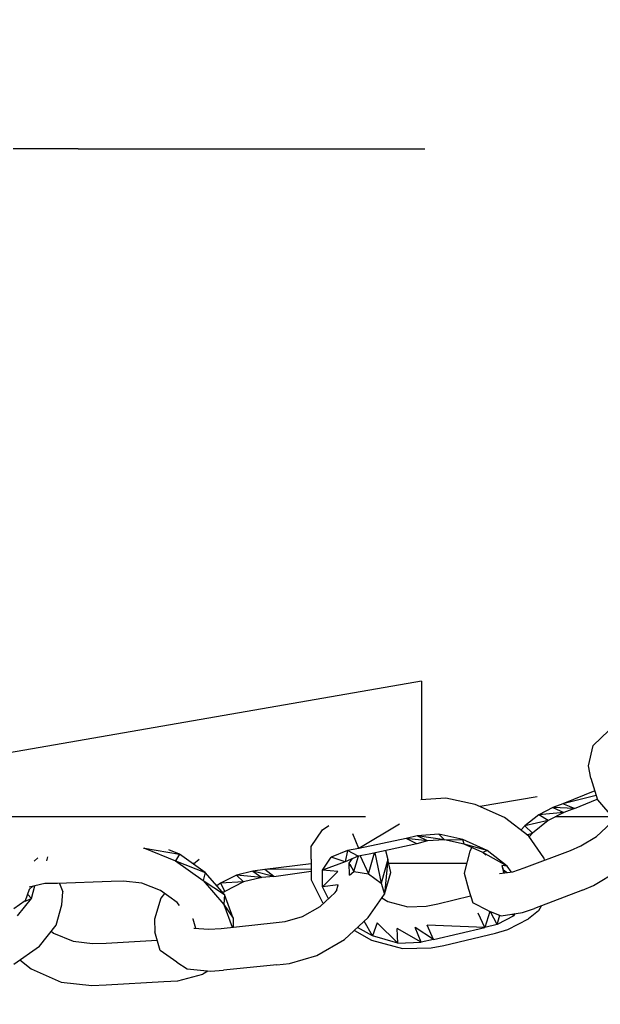
# Model space of a CAD drawing. Units: millimetres. Extents: x -2058 to 1926, y -1809 to 1682.
# Drawn here: x -168 to -78, y -199 to -48 of the extents above; entities that cross this region are included whole.
import ezdxf

# ---------------------------------------------------------------- set-up
doc = ezdxf.new("R2010")
doc.units = ezdxf.units.MM
doc.header["$MEASUREMENT"] = 0
doc.layers.add('МАФЫ НАШИ', color=7, linetype='Continuous', lineweight=25)

# ---------------------------------------------------------------- blocks, each defined once
blk = doc.blocks.new('ваыпкер')
at = {"layer": 'МАФЫ НАШИ', "color": 7, "lineweight": 25}
blk.add_open_spline([(-558.2895, 1682.3145), (-558.2895, 1682.3145), (425.5374, 1682.3145), (425.5374, 1682.3145), (1251.7074, 1682.3145), (1925.5374, 1008.4845), (1925.5374, 182.3145), (1925.5374, 182.3145), (1925.5374, -308.7523), (1925.5374, -308.7523), (1925.5374, -1134.9223), (1251.7074, -1808.7523), (425.5374, -1808.7523), (425.5374, -1808.7523), (-558.2895, -1808.7523), (-558.2895, -1808.7523), (-1384.4595, -1808.7523), (-2058.2895, -1134.9223), (-2058.2895, -308.7523), (-2058.2895, -308.7523), (-2058.2895, 182.3145), (-2058.2895, 182.3145), (-2058.2895, 1008.4845), (-1384.4595, 1682.3145), (-558.2895, 1682.3145)], degree=3, knots=[0, 0, 0, 0, 0.125, 0.125, 0.125, 0.25, 0.25, 0.25, 0.375, 0.375, 0.375, 0.5, 0.5, 0.5, 0.625, 0.625, 0.625, 0.75, 0.75, 0.75, 0.875, 0.875, 0.875, 1, 1, 1, 1], dxfattribs=at)
for points in [[(-158.5441, -67.8189), (-158.5441, -67.8189), (-168.5541, -67.8189), (-168.5541, -67.8189)], [(-158.5441, -67.8189), (-158.5441, -67.8189), (-147.9241, -67.8189), (-147.9241, -67.8189)], [(-147.9241, -67.8189), (-147.9241, -67.8189), (-145.4241, -67.8189), (-145.4241, -67.8189)], [(-145.4241, -67.8189), (-145.4241, -67.8189), (-142.7941, -67.8189), (-142.7941, -67.8189)], [(-142.7941, -67.8189), (-142.7941, -67.8189), (-140.0541, -67.8189), (-140.0541, -67.8189)], [(-140.0541, -67.8189), (-140.0541, -67.8189), (-137.3041, -67.8189), (-137.3041, -67.8189)], [(-137.3041, -67.8189), (-137.3041, -67.8189), (-134.4341, -67.8189), (-134.4341, -67.8189)], [(-134.4341, -67.8189), (-134.4341, -67.8189), (-131.5041, -67.8189), (-131.5041, -67.8189)], [(-131.5041, -67.8189), (-131.5041, -67.8189), (-128.5741, -67.8189), (-128.5741, -67.8189)], [(-128.5741, -67.8189), (-128.5741, -67.8189), (-105.7541, -67.8189), (-105.7541, -67.8189)], [(-105.7541, -67.8189), (-105.7541, -67.8189), (-105.2841, -67.8189), (-105.2841, -67.8189)], [(-105.7541, -149.6089), (-105.7541, -149.6089), (-225.7441, -170.4189), (-225.7441, -170.4189)], [(-105.7541, -149.6089), (-105.7541, -149.6089), (-105.7541, -167.7889), (-105.7541, -167.7889)], [(-75.7841, -156.0189), (-75.7841, -156.0189), (-79.3841, -159.4889), (-79.3841, -159.4889)], [(-80.1141, -162.6089), (-80.1141, -162.6089), (-79.3841, -159.4889), (-79.3841, -159.4889)], [(-79.7541, -164.4989), (-79.7541, -164.4989), (-80.1141, -162.6089), (-80.1141, -162.6089)], [(-79.7541, -164.4989), (-79.7541, -164.4989), (-78.7141, -167.7989), (-78.7141, -167.7989)], [(-102.0241, -167.5489), (-102.0241, -167.5489), (-105.8741, -167.7989), (-105.8741, -167.7989)], [(-97.5141, -168.5289), (-97.5141, -168.5289), (-102.0241, -167.5489), (-102.0241, -167.5489)], [(-87.9841, -167.3389), (-87.9841, -167.3389), (-96.7741, -168.8589), (-96.7741, -168.8589)], [(-79.1441, -166.4489), (-79.1441, -166.4489), (-84.0241, -168.4089), (-84.0241, -168.4089)], [(-78.9141, -167.1689), (-78.9141, -167.1689), (-84.0241, -168.4089), (-84.0241, -168.4089)], [(-82.2541, -169.1389), (-82.2541, -169.1389), (-78.7441, -167.6989), (-78.7441, -167.6989)], [(-78.7141, -167.7989), (-78.7141, -167.7989), (-76.2141, -170.7489), (-76.2141, -170.7489)], [(-92.9941, -170.5389), (-92.9941, -170.5389), (-97.5141, -168.5289), (-97.5141, -168.5289)], [(-85.6041, -169.0189), (-85.6041, -169.0189), (-87.7441, -170.1089), (-87.7441, -170.1089)], [(-84.0241, -168.4089), (-84.0241, -168.4089), (-85.6041, -169.0189), (-85.6041, -169.0189)], [(-85.6041, -169.0189), (-85.6041, -169.0189), (-83.9041, -169.7489), (-83.9041, -169.7489)], [(-82.2541, -169.1389), (-82.2541, -169.1389), (-85.6041, -169.0189), (-85.6041, -169.0189)], [(-82.2541, -169.1389), (-82.2541, -169.1389), (-84.0241, -168.4089), (-84.0241, -168.4089)], [(-82.2541, -169.1389), (-82.2541, -169.1389), (-83.9041, -169.7489), (-83.9041, -169.7489)], [(-114.4041, -170.4189), (-114.4041, -170.4189), (-225.7441, -170.4189), (-225.7441, -170.4189)], [(-89.2741, -173.4089), (-89.2741, -173.4089), (-92.9941, -170.5389), (-92.9941, -170.5389)], [(-87.7441, -170.1089), (-87.7441, -170.1089), (-89.8841, -171.8189), (-89.8841, -171.8189)], [(-83.9041, -169.7489), (-83.9041, -169.7489), (-87.7441, -170.1089), (-87.7441, -170.1089)], [(-86.2841, -170.9689), (-86.2841, -170.9689), (-87.7441, -170.1089), (-87.7441, -170.1089)], [(-83.9041, -169.7489), (-83.9041, -169.7489), (-86.2841, -170.9689), (-86.2841, -170.9689)], [(-76.4941, -170.4189), (-76.4941, -170.4189), (-85.2141, -170.4189), (-85.2141, -170.4189)], [(-121.0041, -172.4289), (-121.0041, -172.4289), (-120.0441, -171.7389), (-120.0441, -171.7389)], [(-109.1641, -171.5789), (-109.1641, -171.5789), (-115.3941, -175.2989), (-115.3941, -175.2989)], [(-89.8841, -171.8189), (-89.8841, -171.8189), (-90.4841, -172.4789), (-90.4841, -172.4789)], [(-86.2841, -170.9689), (-86.2841, -170.9689), (-89.8841, -171.8189), (-89.8841, -171.8189)], [(-89.8841, -171.8189), (-89.8841, -171.8189), (-88.7241, -172.9189), (-88.7241, -172.9189)], [(-86.2841, -170.9689), (-86.2841, -170.9689), (-88.7241, -172.9189), (-88.7241, -172.9189)], [(-78.8941, -173.4689), (-78.8941, -173.4689), (-76.6341, -171.3389), (-76.6341, -171.3389)], [(-122.7141, -174.9989), (-122.7141, -174.9989), (-121.0041, -172.4289), (-121.0041, -172.4289)], [(-115.3941, -175.2989), (-115.3941, -175.2989), (-116.3141, -173.0389), (-116.3141, -173.0389)], [(-108.1341, -173.7789), (-108.1341, -173.7789), (-115.3941, -175.2989), (-115.3941, -175.2989)], [(-106.4241, -173.3489), (-106.4241, -173.3489), (-108.1341, -173.7789), (-108.1341, -173.7789)], [(-104.8341, -174.1389), (-104.8341, -174.1389), (-108.1341, -173.7789), (-108.1341, -173.7789)], [(-106.4841, -174.5689), (-106.4841, -174.5689), (-108.1341, -173.7789), (-108.1341, -173.7789)], [(-103.1241, -173.1089), (-103.1241, -173.1089), (-106.4241, -173.3489), (-106.4241, -173.3489)], [(-104.8341, -174.1389), (-104.8341, -174.1389), (-106.4241, -173.3489), (-106.4241, -173.3489)], [(-102.2141, -173.9589), (-102.2141, -173.9589), (-106.4241, -173.3489), (-106.4241, -173.3489)], [(-99.4041, -173.8989), (-99.4041, -173.8989), (-103.1241, -173.1089), (-103.1241, -173.1089)], [(-102.2141, -173.9589), (-102.2141, -173.9589), (-103.1241, -173.1089), (-103.1241, -173.1089)], [(-102.2141, -173.9589), (-102.2141, -173.9589), (-99.4041, -173.8989), (-99.4041, -173.8989)], [(-95.6841, -175.6089), (-95.6841, -175.6089), (-99.4041, -173.8989), (-99.4041, -173.8989)], [(-99.2241, -174.6289), (-99.2241, -174.6289), (-99.4041, -173.8989), (-99.4041, -173.8989)], [(-89.5741, -173.1789), (-89.5741, -173.1789), (-88.7241, -172.9189), (-88.7241, -172.9189)], [(-86.9541, -176.7089), (-86.9541, -176.7089), (-89.2741, -173.4089), (-89.2741, -173.4089)], [(-88.7241, -172.9189), (-88.7241, -172.9189), (-89.2141, -173.4889), (-89.2141, -173.4889)], [(-81.2741, -174.8789), (-81.2741, -174.8789), (-78.8941, -173.4689), (-78.8941, -173.4689)], [(-148.5341, -175.2189), (-148.5341, -175.2189), (-148.3541, -175.2389), (-148.3541, -175.2389)], [(-148.3541, -175.2389), (-148.3541, -175.2389), (-148.3241, -175.2089), (-148.3241, -175.2089)], [(-148.3541, -175.2389), (-148.3541, -175.2389), (-143.5941, -177.1889), (-143.5941, -177.1889)], [(-148.3541, -175.2389), (-148.3541, -175.2389), (-142.9841, -176.1589), (-142.9841, -176.1589)], [(-122.7141, -176.9489), (-122.7141, -176.9489), (-122.7141, -174.9989), (-122.7141, -174.9989)], [(-115.3941, -175.2989), (-115.3941, -175.2989), (-117.1641, -175.6089), (-117.1641, -175.6089)], [(-106.4841, -174.5689), (-106.4841, -174.5689), (-113.8041, -176.1589), (-113.8041, -176.1589)], [(-104.8341, -174.1389), (-104.8341, -174.1389), (-106.4841, -174.5689), (-106.4841, -174.5689)], [(-102.2141, -173.9589), (-102.2141, -173.9589), (-104.8341, -174.1389), (-104.8341, -174.1389)], [(-99.2241, -174.6289), (-99.2241, -174.6289), (-102.2141, -173.9589), (-102.2141, -173.9589)], [(-96.3541, -175.9089), (-96.3541, -175.9089), (-99.2241, -174.6289), (-99.2241, -174.6289)], [(-95.6841, -175.6089), (-95.6841, -175.6089), (-99.2241, -174.6289), (-99.2241, -174.6289)], [(-98.0241, -175.1589), (-98.0241, -175.1589), (-98.3641, -175.7289), (-98.3641, -175.7289)], [(-82.8641, -175.6089), (-82.8641, -175.6089), (-81.2741, -174.8789), (-81.2741, -174.8789)], [(-165.3241, -177.2589), (-165.3241, -177.2589), (-164.7741, -176.7489), (-164.7741, -176.7489)], [(-163.3641, -177.1889), (-163.3641, -177.1889), (-163.2341, -176.5889), (-163.2341, -176.5889)], [(-142.9841, -176.1589), (-142.9841, -176.1589), (-144.6141, -175.4789), (-144.6141, -175.4789)], [(-142.9841, -176.1589), (-142.9841, -176.1589), (-143.5941, -177.1889), (-143.5941, -177.1889)], [(-139.0141, -178.9589), (-139.0141, -178.9589), (-142.9841, -176.1589), (-142.9841, -176.1589)], [(-122.7141, -176.9489), (-122.7141, -176.9489), (-122.7141, -180.1189), (-122.7141, -180.1189)], [(-121.0041, -178.5989), (-121.0041, -178.5989), (-119.6641, -176.6489), (-119.6641, -176.6489)], [(-117.1641, -175.6089), (-117.1641, -175.6089), (-119.6641, -176.6489), (-119.6641, -176.6489)], [(-117.5341, -177.3189), (-117.5341, -177.3189), (-119.6641, -176.6489), (-119.6641, -176.6489)], [(-117.1641, -175.6089), (-117.1641, -175.6089), (-117.5341, -177.3189), (-117.5341, -177.3189)], [(-115.5141, -176.4589), (-115.5141, -176.4589), (-117.5341, -177.3189), (-117.5341, -177.3189)], [(-115.5141, -176.4589), (-115.5141, -176.4589), (-117.1641, -175.6089), (-117.1641, -175.6089)], [(-116.4441, -176.8489), (-116.4441, -176.8489), (-116.9241, -177.5589), (-116.9241, -177.5589)], [(-116.1841, -178.8389), (-116.1841, -178.8389), (-115.4441, -176.4489), (-115.4441, -176.4489)], [(-113.8041, -176.1589), (-113.8041, -176.1589), (-115.5141, -176.4589), (-115.5141, -176.4589)], [(-115.1941, -176.3989), (-115.1941, -176.3989), (-113.9241, -179.2089), (-113.9241, -179.2089)], [(-113.9241, -179.2089), (-113.9241, -179.2089), (-112.9941, -175.9789), (-112.9941, -175.9789)], [(-112.9341, -175.9689), (-112.9341, -175.9689), (-111.9741, -180.6089), (-111.9741, -180.6089)], [(-111.2841, -175.6089), (-111.2841, -175.6089), (-110.9341, -177.0089), (-110.9341, -177.0089)], [(-98.3641, -175.7289), (-98.3641, -175.7289), (-99.2241, -179.0889), (-99.2241, -179.0889)], [(-95.6841, -175.6089), (-95.6841, -175.6089), (-96.3541, -175.9089), (-96.3541, -175.9089)], [(-95.8741, -176.2989), (-95.8741, -176.2989), (-96.3541, -175.9089), (-96.3541, -175.9089)], [(-92.6241, -177.9889), (-92.6241, -177.9889), (-96.3541, -175.9089), (-96.3541, -175.9089)], [(-92.6241, -177.9889), (-92.6241, -177.9889), (-95.6841, -175.6089), (-95.6841, -175.6089)], [(-90.0041, -178.2889), (-90.0041, -178.2889), (-82.8641, -175.6089), (-82.8641, -175.6089)], [(-86.9541, -176.7089), (-86.9541, -176.7089), (-86.9241, -177.1289), (-86.9241, -177.1289)], [(-86.9541, -176.7089), (-86.9541, -176.7089), (-86.8941, -177.1189), (-86.8941, -177.1189)], [(-143.5941, -177.1889), (-143.5941, -177.1889), (-139.3241, -180.1889), (-139.3241, -180.1889)], [(-143.5941, -177.1889), (-143.5941, -177.1889), (-139.0141, -178.9589), (-139.0141, -178.9589)], [(-140.7541, -177.6189), (-140.7541, -177.6189), (-140.9141, -177.6189), (-140.9141, -177.6189)], [(-139.9741, -176.9989), (-139.9741, -176.9989), (-140.8341, -177.6789), (-140.8341, -177.6789)], [(-122.7141, -177.6589), (-122.7141, -177.6589), (-129.8641, -178.5389), (-129.8641, -178.5389)], [(-117.5341, -177.3189), (-117.5341, -177.3189), (-121.0041, -178.5989), (-121.0041, -178.5989)], [(-116.8541, -179.3789), (-116.8541, -179.3789), (-116.9141, -177.5489), (-116.9141, -177.5489)], [(-116.9141, -177.5789), (-116.9141, -177.5789), (-116.6941, -178.0189), (-116.6941, -178.0189)], [(-116.8141, -177.7689), (-116.8141, -177.7689), (-116.7941, -177.6789), (-116.7941, -177.6789)], [(-116.7941, -177.6789), (-116.7941, -177.6789), (-116.1841, -178.8389), (-116.1841, -178.8389)], [(-110.9341, -177.0089), (-110.9341, -177.0089), (-111.9741, -180.6089), (-111.9741, -180.6089)], [(-110.9341, -177.0089), (-110.9341, -177.0089), (-111.4841, -182.3189), (-111.4841, -182.3189)], [(-110.5141, -178.9589), (-110.5141, -178.9589), (-110.9341, -177.0089), (-110.9341, -177.0089)], [(-105.7541, -177.6189), (-105.7541, -177.6189), (-110.8041, -177.6189), (-110.8041, -177.6189)], [(-98.8441, -177.6189), (-98.8441, -177.6189), (-105.7541, -177.6189), (-105.7541, -177.6189)], [(-92.6241, -177.9889), (-92.6241, -177.9889), (-93.4341, -177.8889), (-93.4341, -177.8889)], [(-93.4141, -177.8989), (-93.4141, -177.8989), (-93.4241, -177.9289), (-93.4241, -177.9289)], [(-93.4241, -177.9289), (-93.4241, -177.9289), (-93.4041, -177.9289), (-93.4041, -177.9289)], [(-93.4241, -177.9289), (-93.4241, -177.9289), (-93.1141, -179.0689), (-93.1141, -179.0689)], [(-93.4241, -177.9289), (-93.4241, -177.9289), (-93.0741, -179.0589), (-93.0741, -179.0589)], [(-91.9641, -178.9289), (-91.9641, -178.9289), (-92.6241, -177.9889), (-92.6241, -177.9889)], [(-91.7141, -178.8989), (-91.7141, -178.8989), (-90.0041, -178.2889), (-90.0041, -178.2889)], [(-139.0141, -178.9589), (-139.0141, -178.9589), (-139.3241, -180.1889), (-139.3241, -180.1889)], [(-136.0841, -182.3789), (-136.0841, -182.3789), (-139.0141, -178.9589), (-139.0141, -178.9589)], [(-134.1941, -179.3889), (-134.1941, -179.3889), (-136.6941, -180.6089), (-136.6941, -180.6089)], [(-131.6941, -178.7789), (-131.6941, -178.7789), (-134.1941, -179.3889), (-134.1941, -179.3889)], [(-133.1541, -180.4289), (-133.1541, -180.4289), (-134.1941, -179.3889), (-134.1941, -179.3889)], [(-130.3441, -179.7589), (-130.3441, -179.7589), (-134.1941, -179.3889), (-134.1941, -179.3889)], [(-130.3441, -179.7589), (-130.3441, -179.7589), (-133.1541, -180.4289), (-133.1541, -180.4289)], [(-129.8641, -178.5389), (-129.8641, -178.5389), (-131.6941, -178.7789), (-131.6941, -178.7789)], [(-131.6941, -178.7789), (-131.6941, -178.7789), (-130.3441, -179.7589), (-130.3441, -179.7589)], [(-128.4541, -179.5789), (-128.4541, -179.5789), (-131.6941, -178.7789), (-131.6941, -178.7789)], [(-128.4541, -179.5789), (-128.4541, -179.5789), (-130.3441, -179.7589), (-130.3441, -179.7589)], [(-122.7141, -178.4889), (-122.7141, -178.4889), (-129.8641, -178.5389), (-129.8641, -178.5389)], [(-128.4541, -179.5789), (-128.4541, -179.5789), (-129.8641, -178.5389), (-129.8641, -178.5389)], [(-128.4541, -179.5789), (-128.4541, -179.5789), (-122.7141, -178.7989), (-122.7141, -178.7989)], [(-118.6241, -178.8389), (-118.6241, -178.8389), (-121.0041, -178.5989), (-121.0041, -178.5989)], [(-121.0041, -181.1589), (-121.0041, -181.1589), (-121.0041, -178.5989), (-121.0041, -178.5989)], [(-118.6241, -178.8389), (-118.6241, -178.8389), (-121.0041, -181.1589), (-121.0041, -181.1589)], [(-116.8541, -179.3789), (-116.8541, -179.3789), (-116.1841, -178.8389), (-116.1841, -178.8389)], [(-116.1841, -178.8389), (-116.1841, -178.8389), (-113.9241, -179.2089), (-113.9241, -179.2089)], [(-113.9241, -179.2089), (-113.9241, -179.2089), (-111.9741, -180.6089), (-111.9741, -180.6089)], [(-111.4841, -182.3189), (-111.4841, -182.3189), (-110.5141, -178.9589), (-110.5141, -178.9589)], [(-99.2241, -179.0889), (-99.2241, -179.0889), (-98.5441, -181.5289), (-98.5441, -181.5289)], [(-93.7841, -179.1489), (-93.7841, -179.1489), (-91.7141, -178.8989), (-91.7141, -178.8989)], [(-92.6441, -179.0089), (-92.6441, -179.0089), (-93.0441, -178.6689), (-93.0441, -178.6689)], [(-79.3241, -180.9789), (-79.3241, -180.9789), (-75.5941, -178.7189), (-75.5941, -178.7189)], [(-163.6741, -180.6689), (-163.6741, -180.6689), (-166.1141, -181.2189), (-166.1141, -181.2189)], [(-165.5041, -181.0789), (-165.5041, -181.0789), (-166.1141, -181.5889), (-166.1141, -181.5889)], [(-165.7441, -182.9889), (-165.7441, -182.9889), (-165.1941, -181.0089), (-165.1941, -181.0089)], [(-161.7241, -180.6689), (-161.7241, -180.6689), (-163.6741, -180.6689), (-163.6741, -180.6689)], [(-153.4841, -180.3689), (-153.4841, -180.3689), (-161.7241, -180.6689), (-161.7241, -180.6689)], [(-161.4041, -180.6589), (-161.4041, -180.6589), (-160.9241, -181.9589), (-160.9241, -181.9589)], [(-151.5841, -180.3089), (-151.5841, -180.3089), (-153.4841, -180.3689), (-153.4841, -180.3689)], [(-148.7841, -180.6089), (-148.7841, -180.6089), (-151.5841, -180.3089), (-151.5841, -180.3089)], [(-145.9141, -181.7689), (-145.9141, -181.7689), (-148.7841, -180.6089), (-148.7841, -180.6089)], [(-139.3241, -180.1889), (-139.3241, -180.1889), (-136.1441, -183.9089), (-136.1441, -183.9089)], [(-139.3241, -180.1889), (-139.3241, -180.1889), (-136.0841, -182.3789), (-136.0841, -182.3789)], [(-136.6941, -180.6089), (-136.6941, -180.6089), (-137.2341, -181.0389), (-137.2341, -181.0389)], [(-133.1541, -180.4289), (-133.1541, -180.4289), (-136.6941, -180.6089), (-136.6941, -180.6089)], [(-136.6941, -180.6089), (-136.6941, -180.6089), (-136.0241, -181.8889), (-136.0241, -181.8889)], [(-133.1541, -180.4289), (-133.1541, -180.4289), (-136.0241, -181.8889), (-136.0241, -181.8889)], [(-122.7141, -180.1189), (-122.7141, -180.1189), (-121.0041, -183.5989), (-121.0041, -183.5989)], [(-118.5641, -180.8589), (-118.5641, -180.8589), (-121.0041, -181.1589), (-121.0041, -181.1589)], [(-120.0641, -183.0089), (-120.0641, -183.0089), (-121.0041, -181.1589), (-121.0041, -181.1589)], [(-118.8541, -181.8089), (-118.8541, -181.8089), (-118.5641, -180.8589), (-118.5641, -180.8589)], [(-111.9741, -180.6089), (-111.9741, -180.6089), (-111.4841, -182.3189), (-111.4841, -182.3189)], [(-81.0341, -181.7089), (-81.0341, -181.7089), (-79.3241, -180.9789), (-79.3241, -180.9789)], [(-167.8841, -185.6189), (-167.8841, -185.6189), (-165.7441, -182.9889), (-165.7441, -182.9889)], [(-166.1141, -181.5889), (-166.1141, -181.5889), (-166.7241, -183.3589), (-166.7241, -183.3589)], [(-166.7141, -183.4089), (-166.7141, -183.4089), (-165.7441, -182.9889), (-165.7441, -182.9889)], [(-166.3641, -182.3089), (-166.3641, -182.3089), (-165.7441, -182.9889), (-165.7441, -182.9889)], [(-161.0441, -183.9689), (-161.0441, -183.9689), (-160.9241, -181.9589), (-160.9241, -181.9589)], [(-145.8541, -182.9289), (-145.8541, -182.9289), (-146.8241, -186.1689), (-146.8241, -186.1689)], [(-143.3441, -183.5989), (-143.3441, -183.5989), (-145.9141, -181.7689), (-145.9141, -181.7689)], [(-145.2941, -182.2089), (-145.2941, -182.2089), (-145.8541, -182.9289), (-145.8541, -182.9289)], [(-136.4441, -181.9489), (-136.4441, -181.9489), (-136.0241, -181.8889), (-136.0241, -181.8889)], [(-136.0241, -181.8889), (-136.0241, -181.8889), (-136.3141, -182.1089), (-136.3141, -182.1089)], [(-136.0841, -182.3789), (-136.0841, -182.3789), (-136.1441, -183.9089), (-136.1441, -183.9089)], [(-134.7441, -185.9789), (-134.7441, -185.9789), (-136.0841, -182.3789), (-136.0841, -182.3789)], [(-121.3741, -184.2089), (-121.3741, -184.2089), (-119.0541, -182.0789), (-119.0541, -182.0789)], [(-119.0541, -182.0789), (-119.0541, -182.0789), (-118.7241, -181.6289), (-118.7241, -181.6289)], [(-113.9941, -185.9189), (-113.9941, -185.9189), (-111.4841, -182.3189), (-111.4841, -182.3189)], [(-111.8841, -182.8889), (-111.8841, -182.8889), (-110.9341, -183.4189), (-110.9341, -183.4189)], [(-103.2441, -183.7889), (-103.2441, -183.7889), (-98.2241, -182.5489), (-98.2241, -182.5489)], [(-98.5441, -181.5289), (-98.5441, -181.5289), (-97.8741, -183.6589), (-97.8741, -183.6589)], [(-81.0341, -181.7089), (-81.0341, -181.7089), (-88.4141, -184.5189), (-88.4141, -184.5189)], [(-166.7241, -183.3589), (-166.7241, -183.3589), (-168.4341, -184.5789), (-168.4341, -184.5789)], [(-166.7241, -183.3589), (-166.7241, -183.3589), (-166.7541, -183.4489), (-166.7541, -183.4489)], [(-166.7241, -183.3589), (-166.7241, -183.3589), (-166.7141, -183.4089), (-166.7141, -183.4089)], [(-161.9641, -187.0789), (-161.9641, -187.0789), (-161.0441, -183.9689), (-161.0441, -183.9689)], [(-142.9741, -184.0589), (-142.9741, -184.0589), (-143.3441, -183.5989), (-143.3441, -183.5989)], [(-136.1441, -183.9089), (-136.1441, -183.9089), (-134.8741, -187.3889), (-134.8741, -187.3889)], [(-136.1441, -183.9089), (-136.1441, -183.9089), (-134.7441, -185.9789), (-134.7441, -185.9789)], [(-124.0641, -185.7389), (-124.0641, -185.7389), (-121.3741, -184.2089), (-121.3741, -184.2089)], [(-121.0041, -183.5989), (-121.0041, -183.5989), (-120.8641, -183.7389), (-120.8641, -183.7389)], [(-110.9341, -183.4189), (-110.9341, -183.4189), (-107.8841, -184.2689), (-107.8841, -184.2689)], [(-107.8841, -184.2689), (-107.8841, -184.2689), (-105.0741, -184.1489), (-105.0741, -184.1489)], [(-105.0741, -184.1489), (-105.0741, -184.1489), (-103.2441, -183.7889), (-103.2441, -183.7889)], [(-95.4941, -184.8889), (-95.4941, -184.8889), (-97.8741, -183.6589), (-97.8741, -183.6589)], [(-90.2441, -185.1289), (-90.2441, -185.1289), (-88.4141, -184.5189), (-88.4141, -184.5189)], [(-87.3941, -184.1289), (-87.3941, -184.1289), (-87.8041, -184.8889), (-87.8041, -184.8889)], [(-134.7441, -185.9789), (-134.7441, -185.9789), (-134.7441, -187.3789), (-134.7441, -187.3789)], [(-126.7441, -186.5289), (-126.7441, -186.5289), (-124.0641, -185.7389), (-124.0641, -185.7389)], [(-117.5941, -189.2789), (-117.5941, -189.2789), (-113.9941, -185.9189), (-113.9941, -185.9189)], [(-96.0441, -187.4489), (-96.0441, -187.4489), (-97.0841, -185.2489), (-97.0841, -185.2489)], [(-95.2941, -184.9589), (-95.2941, -184.9589), (-96.0441, -187.4489), (-96.0441, -187.4489)], [(-95.4941, -184.8889), (-95.4941, -184.8889), (-93.5441, -185.6189), (-93.5441, -185.6189)], [(-94.1541, -186.9589), (-94.1541, -186.9589), (-95.1541, -185.0189), (-95.1541, -185.0189)], [(-94.1541, -186.9589), (-94.1541, -186.9589), (-93.7541, -185.5389), (-93.7541, -185.5389)], [(-91.5941, -185.6189), (-91.5941, -185.6189), (-94.1541, -186.9589), (-94.1541, -186.9589)], [(-93.5441, -185.6189), (-93.5441, -185.6189), (-90.2441, -185.1289), (-90.2441, -185.1289)], [(-91.5941, -185.6189), (-91.5941, -185.6189), (-91.8141, -185.3589), (-91.8141, -185.3589)], [(-91.5941, -185.6189), (-91.5941, -185.6189), (-91.6441, -185.3389), (-91.6441, -185.3389)], [(-91.4141, -185.2989), (-91.4141, -185.2989), (-91.5941, -185.6189), (-91.5941, -185.6189)], [(-87.8041, -184.8889), (-87.8041, -184.8889), (-89.3341, -186.1089), (-89.3341, -186.1089)], [(-164.5241, -190.3189), (-164.5241, -190.3189), (-161.9641, -187.0789), (-161.9641, -187.0789)], [(-146.8241, -186.1689), (-146.8241, -186.1689), (-146.7641, -188.1189), (-146.7641, -188.1189)], [(-140.8841, -186.0589), (-140.8841, -186.0589), (-140.9041, -186.1089), (-140.9041, -186.1089)], [(-140.9041, -186.1089), (-140.9041, -186.1089), (-140.8841, -186.1089), (-140.8841, -186.1089)], [(-140.9041, -186.1089), (-140.9041, -186.1089), (-140.4941, -187.5289), (-140.4941, -187.5289)], [(-140.7841, -187.5089), (-140.7841, -187.5089), (-138.4641, -187.6889), (-138.4641, -187.6889)], [(-136.5741, -187.5689), (-136.5741, -187.5689), (-128.5741, -186.7189), (-128.5741, -186.7189)], [(-128.5741, -186.7189), (-128.5741, -186.7189), (-126.7441, -186.5289), (-126.7441, -186.5289)], [(-113.3141, -188.7289), (-113.3141, -188.7289), (-115.6241, -187.4389), (-115.6241, -187.4389)], [(-113.3141, -188.7289), (-113.3141, -188.7289), (-114.5841, -186.4689), (-114.5841, -186.4689)], [(-112.5841, -186.7189), (-112.5841, -186.7189), (-113.3141, -188.7289), (-113.3141, -188.7289)], [(-109.4141, -189.8289), (-109.4141, -189.8289), (-112.5841, -186.7189), (-112.5841, -186.7189)], [(-103.9241, -189.2789), (-103.9241, -189.2789), (-106.7241, -187.4489), (-106.7241, -187.4489)], [(-105.8141, -189.7089), (-105.8141, -189.7089), (-106.7241, -187.4489), (-106.7241, -187.4489)], [(-103.9241, -189.2789), (-103.9241, -189.2789), (-104.8941, -187.0789), (-104.8941, -187.0789)], [(-96.0441, -187.4489), (-96.0441, -187.4489), (-104.8941, -187.0789), (-104.8941, -187.0789)], [(-103.9241, -189.2789), (-103.9241, -189.2789), (-96.0441, -187.4489), (-96.0441, -187.4489)], [(-94.1541, -186.9589), (-94.1541, -186.9589), (-96.0441, -187.4489), (-96.0441, -187.4489)], [(-92.5041, -187.7489), (-92.5041, -187.7489), (-89.3341, -186.1089), (-89.3341, -186.1089)], [(-162.6941, -188.0089), (-162.6941, -188.0089), (-162.3341, -188.2989), (-162.3341, -188.2989)], [(-162.3341, -188.2989), (-162.3341, -188.2989), (-159.3441, -189.5189), (-159.3441, -189.5189)], [(-145.9741, -190.9889), (-145.9741, -190.9889), (-146.7641, -188.1189), (-146.7641, -188.1189)], [(-138.4641, -187.6889), (-138.4641, -187.6889), (-136.5741, -187.5689), (-136.5741, -187.5689)], [(-116.0841, -187.8689), (-116.0841, -187.8689), (-113.4441, -189.3989), (-113.4441, -189.3989)], [(-109.4141, -189.8289), (-109.4141, -189.8289), (-113.3141, -188.7289), (-113.3141, -188.7289)], [(-105.8141, -189.7089), (-105.8141, -189.7089), (-109.5341, -187.5689), (-109.5341, -187.5689)], [(-109.4141, -189.8289), (-109.4141, -189.8289), (-109.5341, -187.5689), (-109.5341, -187.5689)], [(-102.3341, -190.1989), (-102.3341, -190.1989), (-94.3941, -188.2989), (-94.3941, -188.2989)], [(-94.3941, -188.2989), (-94.3941, -188.2989), (-92.5041, -187.7489), (-92.5041, -187.7489)], [(-168.4341, -193.0589), (-168.4341, -193.0589), (-164.5241, -190.3189), (-164.5241, -190.3189)], [(-159.3441, -189.5189), (-159.3441, -189.5189), (-156.3441, -189.8889), (-156.3441, -189.8889)], [(-156.3441, -189.8889), (-156.3441, -189.8889), (-154.2741, -189.8289), (-154.2741, -189.8289)], [(-154.2741, -189.8289), (-154.2741, -189.8289), (-146.4141, -189.3889), (-146.4141, -189.3889)], [(-121.8641, -191.7189), (-121.8641, -191.7189), (-117.5941, -189.2789), (-117.5941, -189.2789)], [(-113.4441, -189.3989), (-113.4441, -189.3989), (-108.6841, -190.6789), (-108.6841, -190.6789)], [(-109.4141, -189.8289), (-109.4141, -189.8289), (-105.8141, -189.7089), (-105.8141, -189.7089)], [(-108.6841, -190.6789), (-108.6841, -190.6789), (-104.2841, -190.5589), (-104.2841, -190.5589)], [(-103.9241, -189.2789), (-103.9241, -189.2789), (-105.8141, -189.7089), (-105.8141, -189.7089)], [(-104.2841, -190.5589), (-104.2841, -190.5589), (-102.3341, -190.1989), (-102.3341, -190.1989)], [(-143.4041, -192.7589), (-143.4041, -192.7589), (-145.9741, -190.9889), (-145.9741, -190.9889)], [(-126.0741, -192.9389), (-126.0741, -192.9389), (-121.8641, -191.7189), (-121.8641, -191.7189)], [(-167.5141, -192.4189), (-167.5141, -192.4189), (-165.8041, -193.7989), (-165.8041, -193.7989)], [(-143.4041, -192.7589), (-143.4041, -192.7589), (-141.8241, -193.7989), (-141.8241, -193.7989)], [(-128.0241, -193.1889), (-128.0241, -193.1889), (-136.2041, -193.9789), (-136.2041, -193.9789)], [(-128.0241, -193.1889), (-128.0241, -193.1889), (-126.0741, -192.9389), (-126.0741, -192.9389)], [(-165.8041, -193.7989), (-165.8041, -193.7989), (-161.1741, -195.8089), (-161.1741, -195.8089)], [(-143.2241, -195.6289), (-143.2241, -195.6289), (-139.3841, -194.5889), (-139.3841, -194.5889)], [(-141.8241, -193.7989), (-141.8241, -193.7989), (-138.2241, -194.1589), (-138.2241, -194.1589)], [(-138.6041, -194.1189), (-138.6041, -194.1189), (-139.3841, -194.5889), (-139.3841, -194.5889)], [(-138.2241, -194.1589), (-138.2241, -194.1589), (-136.2041, -193.9789), (-136.2041, -193.9789)], [(-161.1741, -195.8089), (-161.1741, -195.8089), (-156.4741, -196.3589), (-156.4741, -196.3589)], [(-156.4741, -196.3589), (-156.4741, -196.3589), (-154.2741, -196.2389), (-154.2741, -196.2389)], [(-154.2741, -196.2389), (-154.2741, -196.2389), (-145.3641, -195.7489), (-145.3641, -195.7489)], [(-145.3641, -195.7489), (-145.3641, -195.7489), (-143.2241, -195.6289), (-143.2241, -195.6289)]]:
    blk.add_open_spline(points, degree=3, dxfattribs=at)

msp = doc.modelspace()

# ---------------------------------------------------------------- block references
at = {"layer": 'МАФЫ НАШИ'}
msp.add_blockref('ваыпкер', (0, 0), dxfattribs=at)

doc.saveas('drawing.dxf')
